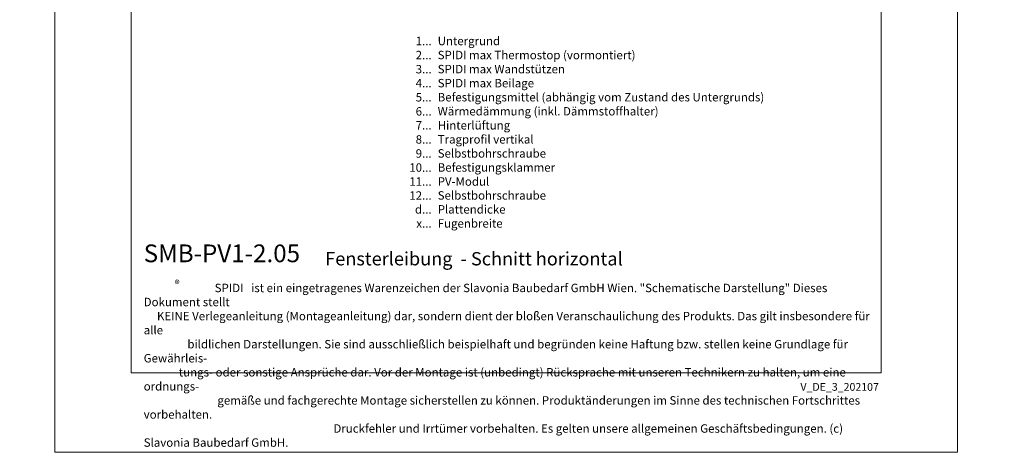
# Model space of a CAD drawing. Units: millimetres. Extents: x -1685 to 10891, y 4 to 6486.
# Drawn here: x 7583 to 8109, y 4 to 235 of the extents above; entities that cross this region are included whole.
import ezdxf

# ---------------------------------------------------------------- set-up
doc = ezdxf.new("R2010")
doc.units = ezdxf.units.MM
doc.layers.get('Defpoints').update_dxf_attribs({"lineweight": 5})
doc.layers.add('Blattrahmen_innen', color=251, linetype='Continuous', lineweight=5, true_color=0x696969)
doc.layers.add('Legende_DE', color=251, linetype='Continuous', lineweight=5)
doc.layers.add('Text_DE', color=7, linetype='Continuous')
doc.styles.get("Standard").update_dxf_attribs({"font": 'arial.ttf'})
doc.styles.add('Text-H1.9', font='arial.ttf', dxfattribs={"height": 1.9})
doc.styles.add('Text-H3', font='arial.ttf', dxfattribs={"height": 3})
doc.styles.add('Text-H5', font='arial.ttf', dxfattribs={"height": 5})

msp = doc.modelspace()

# ---------------------------------------------------------------- linework, layer by layer
at = {"layer": 'Blattrahmen_innen'}
msp.add_lwpolyline([(7642.43, 46.927), (8043.114, 46.927), (8043.114, 589.568), (7642.43, 589.568)], close=True, dxfattribs=at)
at = {"layer": 'Defpoints'}
msp.add_lwpolyline([(7601.546, 686.781), (8083.998, 686.781), (8083.998, 4.455), (7601.546, 4.455)], close=True, dxfattribs=at)

# ---------------------------------------------------------------- texts
at = {"layer": 'Legende_DE', "char_height": 4.5, "style": 'Text-H3'}
for s, width, insert, attachment_point in [('Untergrund', 131.9912, (7806.187, 226.221), 1), ('1...', 4.29894, (7802.951, 223.961), 6), ('2...', 4.29894, (7802.951, 216.461), 6), ('SPIDI max Thermostop (vormontiert)', 131.9912, (7806.187, 218.721), 1), ('3...', 4.29894, (7802.951, 208.922), 6), ('SPIDI max Wandstützen', 131.9912, (7806.187, 211.221), 1), ('4...', 4.29894, (7802.951, 201.471), 6), ('SPIDI max Beilage', 131.9912, (7806.187, 203.721), 1), ('5...', 4.29894, (7802.951, 193.932), 6), ('Befestigungsmittel (abhängig vom Zustand des Untergrunds)', 200, (7806.187, 196.221), 1), ('6...', 4.29894, (7802.951, 186.423), 6), ('Wärmedämmung (inkl. Dämmstoffhalter)', 131.9912, (7806.187, 188.721), 1), ('7...', 4.29894, (7802.951, 178.971), 6), ('Hinterlüftung', 131.9912, (7806.187, 181.221), 1), ('8...', 4.29894, (7802.951, 171.423), 6), ('Tragprofil vertikal', 131.9912, (7806.187, 173.721), 1), ('9...', 4.29894, (7802.951, 163.923), 6), ('Selbstbohrschraube', 131.9912, (7806.187, 166.221), 1), ('10...', 4.29894, (7802.951, 156.423), 6), ('Befestigungsklammer', 131.9912, (7806.187, 158.721), 1), ('11...', 4.29894, (7802.951, 148.961), 6), ('PV-Modul', 131.9912, (7806.187, 151.221), 1), ('12...', 4.29894, (7802.951, 141.5), 6), ('Selbstbohrschraube', 131.9912, (7806.187, 143.797), 1), ('d...', 4.29894, (7802.951, 134.066), 6), ('Plattendicke', 131.9912, (7806.187, 136.353), 1), ('x...', 4.29894, (7802.951, 126.603), 6), ('Fugenbreite', 131.9912, (7806.187, 128.853), 1)]:
    msp.add_mtext_dynamic_manual_height_columns(s, width=width, gutter_width=1, heights=[0], dxfattribs=dict(at, insert=insert, attachment_point=attachment_point))
at = {"layer": 'Text_DE'}
for s, width, insert, char_height, attachment_point, style in [('\\pi80.0813;SPIDI   ist ein eingetragenes Warenzeichen der Slavonia Baubedarf GmbH Wien. "Schematische Darstellung" Dieses Dokument stellt\\P\\pi14.95025;KEINE Verlegeanleitung (Montageanleitung) dar, sondern dient der bloßen Veranschaulichung des Produkts. Das gilt insbesondere für alle\\P\\pi49.31647;bildlichen Darstellungen. Sie sind ausschließlich beispielhaft und begründen keine Haftung bzw. stellen keine Grundlage für Gewährleis-\\P\\pi39.6496;tungs- oder sonstige Ansprüche dar. Vor der Montage ist (unbedingt) Rücksprache mit unseren Technikern zu halten, um eine ordnungs-\\P\\pi83.15779;gemäße und fachgerechte Montage sicherstellen zu können. Produktänderungen im Sinne des technischen Fortschrittes vorbehalten.\\P\\pi214.04686;Druckfehler und Irrtümer vorbehalten. Es gelten unsere allgemeinen Geschäftsbedingungen. (c) Slavonia Baubedarf GmbH.', 3691.5284, (918.327, 859.061), 42.75, 1, 'Text-H1.9'), ('{\\fArial|b1|i0|c0|p34;SMB-PV1-2.05}', 78.12664, (7649.07, 105.894), 9.47379, 7, 'Text-H5'), ('Fensterleibung  - Schnitt horizontal', 200.13481, (7746.085, 104.207), 7.10534, 7, 'Text-H5'), ('\\pi8.4297;SPIDI   ist ein eingetragenes Warenzeichen der Slavonia Baubedarf GmbH Wien. "Schematische Darstellung" Dieses Dokument stellt\\P\\pi1.57373;KEINE Verlegeanleitung (Montageanleitung) dar, sondern dient der bloßen Veranschaulichung des Produkts. Das gilt insbesondere für alle\\P\\pi5.19126;bildlichen Darstellungen. Sie sind ausschließlich beispielhaft und begründen keine Haftung bzw. stellen keine Grundlage für Gewährleis-\\P\\pi4.17369;tungs- oder sonstige Ansprüche dar. Vor der Montage ist (unbedingt) Rücksprache mit unseren Technikern zu halten, um eine ordnungs-\\P\\pi8.75355;gemäße und fachgerechte Montage sicherstellen zu können. Produktänderungen im Sinne des technischen Fortschrittes vorbehalten.\\P\\pi22.53149;Druckfehler und Irrtümer vorbehalten. Es gelten unsere allgemeinen Geschäftsbedingungen. (c) Slavonia Baubedarf GmbH.', 388.58619, (7649.07, 94.414), 4.500049, 1, 'Text-H1.9')]:
    msp.add_mtext_dynamic_manual_height_columns(s, width=width, gutter_width=1, heights=[0], dxfattribs=dict(at, insert=insert, char_height=char_height, attachment_point=attachment_point, style=style))
at = {"layer": 'Text_DE', "line_spacing_factor": 0.963855}
for s, insert, char_height, width, attachment_point in [('\\fArial;®', (7665.648, 96.298), 3.9997, 8.07171, 1), ('V_DE_3_202107', (8041.96, 41.426), 4.14478, 36.42914, 3)]:
    msp.add_mtext(s, dxfattribs=dict(at, insert=insert, char_height=char_height, width=width, attachment_point=attachment_point))

doc.saveas('drawing.dxf')
